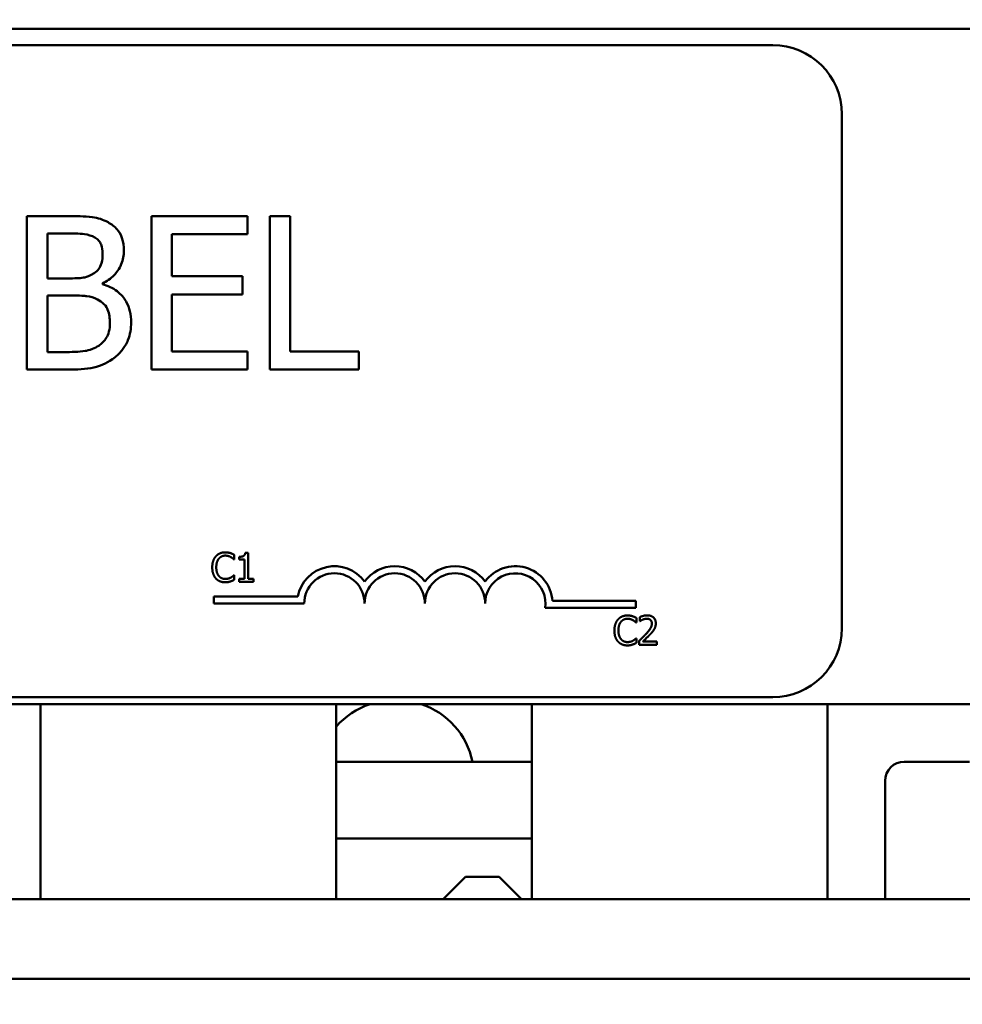
# Model space of a CAD drawing. Units: inches. Extents: x 0.05 to 2.15, y 0.02 to 1.67.
# Drawn here: x 0.38 to 0.42, y 1.52 to 1.56 of the extents above; entities that cross this region are included whole.
import ezdxf

# ---------------------------------------------------------------- set-up
doc = ezdxf.new("R2010")
doc.units = ezdxf.units.IN
doc.header["$LTSCALE"] = 0.1
doc.header["$MEASUREMENT"] = 0
doc.layers.add('Hatch (ANSI)', color=7, linetype='Continuous', lineweight=18)
doc.layers.add('Visible (ANSI)', color=7, linetype='Continuous', lineweight=50)

msp = doc.modelspace()

# ---------------------------------------------------------------- hatches: boundary and pattern name
at = {"layer": 'Hatch (ANSI)'}
h = msp.add_hatch(dxfattribs=at)
h.set_pattern_fill('ANSI31', color=256, scale=0.1, style=0)
h.set_pattern_definition([(45, (0, 0), (-0.0088388347648318, 0.0088388347648318), [])])
edge = h.paths.add_edge_path()
edge.add_ellipse((0.5551426476802717, 1.437801658265033), major_axis=(0, -0.0020000000000001), ratio=1, start_angle=0, end_angle=90.0000000000001)
edge.add_line((0.5571426476802718, 1.437801658265033), (0.5571426476802719, 1.629801658265031))
edge.add_ellipse((0.555142647680272, 1.629801658265031), major_axis=(0.002, -1e-16), ratio=1, start_angle=0, end_angle=90.00000000000144)
edge.add_line((0.5551426476802721, 1.631801658265031), (0.1628093143469385, 1.631801658265032))
edge.add_ellipse((0.1628093143469387, 1.629801658265033), major_axis=(-2e-16, 0.002), ratio=1, start_angle=3.053e-13, end_angle=90.0000000000016)
edge.add_line((0.1608093143469387, 1.629801658265033), (0.1608093143469383, 1.437801658265033))
edge.add_ellipse((0.1628093143469383, 1.437801658265033), major_axis=(-0.002, -1e-16), ratio=1, start_angle=0, end_angle=89.99999999999976)
edge.add_line((0.1628093143469384, 1.435801658265033), (0.1838093143469383, 1.435801658265033))
edge.add_line((0.1838093143469383, 1.435801658265033), (0.1838093143469383, 1.433801658265033))
edge.add_line((0.1838093143469383, 1.433801658265033), (0.1628093143469384, 1.433801658265033))
edge.add_ellipse((0.1628093143469383, 1.437801658265033), major_axis=(1e-16, -0.004), ratio=1, start_angle=270.0000000000004, end_angle=359.9999999999998, ccw=False)
edge.add_line((0.1588093143469383, 1.437801658265033), (0.1588093143469387, 1.629801658265033))
edge.add_ellipse((0.1628093143469387, 1.629801658265033), major_axis=(-0.004, -2e-16), ratio=1, start_angle=269.9999999999999, end_angle=359.99999999999983, ccw=False)
edge.add_line((0.1628093143469385, 1.633801658265032), (0.5551426476802721, 1.633801658265032))
edge.add_ellipse((0.555142647680272, 1.629801658265031), major_axis=(2e-16, 0.004), ratio=1, start_angle=269.99999999999983, end_angle=360.0000000000015, ccw=False)
edge.add_line((0.5591426476802719, 1.629801658265031), (0.5591426476802718, 1.437801658265033))
edge.add_ellipse((0.5551426476802717, 1.437801658265033), major_axis=(0.0040000000000001, -1e-16), ratio=1, start_angle=270.0000000000008, end_angle=360.0000000000021, ccw=False)
edge.add_line((0.5551426476802717, 1.433801658265031), (0.5341426476802718, 1.433801658265033))
edge.add_line((0.5341426476802718, 1.433801658265033), (0.5341426476802715, 1.435801658265033))
edge.add_line((0.5341426476802715, 1.435801658265033), (0.5551426476802717, 1.435801658265033))

# ---------------------------------------------------------------- linework, layer by layer
at = {"layer": 'Visible (ANSI)'}
for p, q in [((0.4597093143469388, 1.560068324931699), (0.2597093143469387, 1.5600683249317)), ((0.2597093143469386, 1.5600683249317), (0.4597093143469387, 1.560068324931699)), ((0.4144109640131222, 1.559364419761739), (0.3079109640131223, 1.559364419761739)), ((0.4174109640131223, 1.534031086428405), (0.4174109640131223, 1.556364419761739)), ((0.3838056596046057, 1.551937096903689), (0.3820390469064102, 1.551937096903689)), ((0.3820390469064102, 1.551937096903689), (0.3820390469064102, 1.54527043002426)), ((0.3916122508856222, 1.551937096903689), (0.3874415322219927, 1.551937096903689)), ((0.3874415322219927, 1.551937096903689), (0.3874415322219927, 1.54527043002426)), ((0.3916122508856222, 1.551148334047614), (0.3916122508856222, 1.551937096903689)), ((0.392584698242427, 1.551937096903689), (0.392584698242427, 1.54527043002426)), ((0.3934707058341825, 1.551937096903689), (0.392584698242427, 1.551937096903689)), ((0.3934707058341825, 1.546059192880336), (0.3934707058341825, 1.551937096903689)), ((0.3829250544981658, 1.549230451760582), (0.3829250544981658, 1.551180748959509)), ((0.3829250544981658, 1.551180748959509), (0.3837732446927122, 1.551180748959509)), ((0.3883275398137481, 1.549322294010948), (0.3883275398137481, 1.551148334047614)), ((0.3883275398137481, 1.551148334047614), (0.3916122508856222, 1.551148334047614)), ((0.383929916766864, 1.549230451760582), (0.3829250544981658, 1.549230451760582)), ((0.3913907489876833, 1.549322294010948), (0.3883275398137481, 1.549322294010948)), ((0.3913907489876833, 1.548533531154873), (0.3913907489876833, 1.549322294010948)), ((0.3853129530076532, 1.548976534950751), (0.3853129530076532, 1.549008949862644)), ((0.3829250544981658, 1.546026777968443), (0.3829250544981658, 1.548490311272348)), ((0.3829250544981658, 1.548490311272348), (0.383929916766864, 1.548490311272348)), ((0.3883275398137481, 1.548533531154873), (0.3913907489876833, 1.548533531154873)), ((0.3883275398137481, 1.546059192880336), (0.3883275398137481, 1.548533531154873)), ((0.3836435850451382, 1.546026777968443), (0.3829250544981658, 1.546026777968443)), ((0.3916122508856222, 1.546059192880336), (0.3883275398137481, 1.546059192880336)), ((0.3916122508856222, 1.54527043002426), (0.3916122508856222, 1.546059192880336)), ((0.3964474752430684, 1.546059192880336), (0.3934707058341825, 1.546059192880336)), ((0.3964474752430684, 1.54527043002426), (0.3964474752430684, 1.546059192880336)), ((0.3820390469064102, 1.54527043002426), (0.3839515267081264, 1.54527043002426)), ((0.3874415322219927, 1.54527043002426), (0.3916122508856222, 1.54527043002426)), ((0.392584698242427, 1.54527043002426), (0.3964474752430684, 1.54527043002426)), ((0.3916439784250527, 1.537311196780963), (0.3915136287767048, 1.537311196780963)), ((0.3916439784250527, 1.53617878421094), (0.3916439784250527, 1.537311196780963)), ((0.3910217625255172, 1.537021983498691), (0.3910350011616775, 1.537021983498691)), ((0.3910350011616775, 1.537021983498691), (0.3910350011616775, 1.537223618110978)), ((0.3912539478366368, 1.537136039440995), (0.3912539478366368, 1.537020965142063)), ((0.3912539478366368, 1.537020965142063), (0.3914820597212455, 1.537020965142063)), ((0.3914820597212455, 1.537020965142063), (0.3914820597212455, 1.53617878421094)), ((0.3910350011616775, 1.536335611131609), (0.3910227808821449, 1.536335611131609)), ((0.3910350011616775, 1.536136013232576), (0.3910350011616775, 1.536335611131609)), ((0.3912539478366368, 1.53617878421094), (0.3912539478366368, 1.536050471275848)), ((0.3914820597212455, 1.53617878421094), (0.3912539478366368, 1.53617878421094)), ((0.3912539478366368, 1.536050471275848), (0.3918669985265228, 1.536050471275848)), ((0.3918669985265228, 1.53617878421094), (0.3916439784250527, 1.53617878421094)), ((0.3918669985265228, 1.536050471275848), (0.3918669985265228, 1.53617878421094)), ((0.3901485859871359, 1.535417989741859), (0.3901485859871359, 1.535110151591043)), ((0.3937973610582637, 1.535417989741859), (0.3901485859871359, 1.535417989741859)), ((0.3901485859871359, 1.535110151591043), (0.3940756234871731, 1.535110151591043)), ((0.4084747609871359, 1.53521997935698), (0.4048518271914919, 1.53521997935698)), ((0.4084747609871359, 1.534912141206165), (0.4084747609871359, 1.53521997935698)), ((0.4045326606046391, 1.534912141206164), (0.4084747609871359, 1.534912141206165)), ((0.408480362024333, 1.53428006728317), (0.4084936006604933, 1.53428006728317)), ((0.4084936006604933, 1.53428006728317), (0.4084936006604933, 1.534481701895456)), ((0.4086402440148846, 1.5345163260208), (0.4086402440148846, 1.534337095254321)), ((0.4086402440148846, 1.534337095254321), (0.4086494092245341, 1.534337095254321)), ((0.4084936006604935, 1.533593694916088), (0.4084813803809607, 1.533593694916088)), ((0.4084936006604935, 1.533394097017054), (0.4084936006604935, 1.533593694916088)), ((0.4086137667425639, 1.533486767470176), (0.4086137667425639, 1.533308555060327)), ((0.4093887361362571, 1.53345418005809), (0.4087716120198602, 1.53345418005809)), ((0.4093887361362571, 1.533308555060327), (0.4093887361362571, 1.53345418005809)), ((0.4086137667425639, 1.533308555060327), (0.4093887361362571, 1.533308555060327)), ((0.3079109640131223, 1.531031086428405), (0.4144109640131222, 1.531031086428405)), ((0.2597093143469387, 1.530734991598365), (0.4597093143469387, 1.530734991598365)), ((0.3826259810136053, 1.530734991598365), (0.3826259810136052, 1.522268324931699)), ((0.3954593143469302, 1.530734991598365), (0.3954593143469282, 1.522268324931699)), ((0.4039593143469295, 1.522268324931699), (0.4039593143469315, 1.530734991598365)), ((0.4167926476802636, 1.522268324931699), (0.4167926476802636, 1.530734991598365)), ((0.4039593143469311, 1.528234991598365), (0.3954593143469301, 1.528234991598365)), ((0.4229593143469389, 1.528234991598395), (0.4201259810136066, 1.528234991598395)), ((0.4192926476802733, 1.527401658265061), (0.4192926476802733, 1.522268324931699)), ((0.3954593143469294, 1.524901658265031), (0.4039593143469303, 1.524901658265031)), ((0.4010759810136049, 1.523234991598365), (0.4001093143469383, 1.522268324931699)), ((0.4010759810136049, 1.523234991598365), (0.4025426476802715, 1.523234991598365)), ((0.4025426476802715, 1.523234991598365), (0.4035093143469381, 1.522268324931699)), ((0.4601426476802705, 1.522268324931699), (0.2601426476802718, 1.522268324931699)), ((0.2601426476802718, 1.518801658265032), (0.4601426476802705, 1.518801658265031))]:
    msp.add_line(p, q, dxfattribs=at)
for centre, radius, start, end in [((0.4144109640131223, 1.556364419761739), 0.003, 0, 90), ((0.3953846359871359, 1.535110151591043), 0.0016168506507789, 35.94251469295536, 169.0242400062497), ((0.3953846359871359, 1.535110151591043), 0.0013090124999627, 0, 180), ((0.3980026609871359, 1.535110151591043), 0.0016168506508278, 35.94251469294772, 144.0574853083029), ((0.3980026609871359, 1.535110151591043), 0.0013090125000373, 0, 180), ((0.4006206859871359, 1.535110151591043), 0.0016168506508126, 35.94251469294839, 144.0574853066595), ((0.4006206859871359, 1.535110151591043), 0.0013090124999627, 0, 180), ((0.403238710987072, 1.535110151590892), 0.0016168506508536, 3.89492788360818, 144.0574853015425), ((0.4032387109871359, 1.535110151591043), 0.0013090125, 351.2996422151331, 180), ((0.4144109640131222, 1.534031086428405), 0.003, 270, 0), ((0.3979753006706499, 1.527568324931699), 0.0033333333333333, 108.1948723387648, 139.0075389070019), ((0.3981099946898947, 1.527568324931699), 0.0033333333333333, 11.53695903281585, 71.80512766123518), ((0.4201259810136066, 1.527401658265061), 0.0008333333333333, 90, 180)]:
    msp.add_arc(centre, radius, start, end, dxfattribs=at)
for points, knots in [([(0.3855560648468544, 1.55166697263791), (0.3853430674550132, 1.551784121203423), (0.3851164487832885, 1.551860125396194), (0.3845213827058798, 1.551936762694043), (0.3841625520444347, 1.551937096903689), (0.3838056596046057, 1.551937096903689)], [-0.1371556016472206, -0.1371556016472206, -0.1371556016472206, -0.1371556016472206, -0.0815856117449007, -0.0815856117449007, 0, 0, 0, 0]), ([(0.3862475829672489, 1.550435205985958), (0.3862475829672489, 1.550622332477639), (0.3862232133418761, 1.550809529666705), (0.3860950670136349, 1.551177015274128), (0.3860060660643056, 1.55129572649322), (0.3858445328037077, 1.55148693229243), (0.3857071618954973, 1.551588041343843), (0.3855560648468544, 1.55166697263791)], [-0.0741040138004813, -0.0741040138004813, -0.0741040138004813, -0.0741040138004813, -0.0572056101308281, -0.0572056101308281, -0.0389697413041409, -0.0389697413041409, 0, 0, 0, 0]), ([(0.3837732446927122, 1.551180748959509), (0.3840285737306539, 1.551180748959509), (0.3842853139776317, 1.551182057457061), (0.3846956242070212, 1.5511299750866), (0.3848447172679213, 1.551084145703925), (0.3849834014034026, 1.551007869429409)], [-0.0945511614275724, -0.0945511614275724, -0.0945511614275724, -0.0945511614275724, -0.0361819422097904, -0.0361819422097904, 0, 0, 0, 0]), ([(0.3849834014034026, 1.551007869429409), (0.3850446813598846, 1.550972587030223), (0.3850998038433145, 1.550929186614034), (0.385201247895753, 1.550814065593261), (0.3852330163358368, 1.550751811274576), (0.3853046910429456, 1.550577866055237), (0.3853237579782843, 1.550444090389365), (0.3853237579782843, 1.550310948823699)], [-0.0537080328419679, -0.0537080328419679, -0.0537080328419679, -0.0537080328419679, -0.042982997721114, -0.042982997721114, -0.0304361619114343, -0.0304361619114343, 0, 0, 0, 0]), ([(0.3853237579782843, 1.550310948823699), (0.3853237579782843, 1.550172974100428), (0.3853115809183746, 1.550027546534159), (0.3852430568620772, 1.549777547666104), (0.3852015353165882, 1.549703214440604), (0.3851077046282246, 1.549570285155817), (0.3850347177976146, 1.549504836588694), (0.3849509864915092, 1.549451953658522)], [-0.0538090393153142, -0.0538090393153142, -0.0538090393153142, -0.0538090393153142, -0.0371923539791611, -0.0371923539791611, -0.0226389447656485, -0.0226389447656485, 0, 0, 0, 0]), ([(0.3853129530076532, 1.549008949862644), (0.3855037158066859, 1.549100798617734), (0.3856764346437763, 1.54922003498988), (0.3859254370239416, 1.549479704744436), (0.3860471462547121, 1.549635566264385), (0.3862122629664174, 1.550032080810686), (0.3862475829672489, 1.550230600697304), (0.3862475829672489, 1.550435205985958)], [-0.1717232317062054, -0.1717232317062054, -0.1717232317062054, -0.1717232317062054, -0.0981850471900753, -0.0981850471900753, -0.0467727689863833, -0.0467727689863833, 0, 0, 0, 0]), ([(0.3849509864915092, 1.549451953658522), (0.3847730865686818, 1.549337915246453), (0.3846364281393079, 1.54929412737771), (0.384398956601193, 1.549242078821411), (0.3841796268085827, 1.549230451760582), (0.383929916766864, 1.549230451760582)], [-0.0940443057109711, -0.0940443057109711, -0.0940443057109711, -0.0940443057109711, -0.057083715536865, -0.057083715536865, 0, 0, 0, 0]), ([(0.3865609271155527, 1.547317971958866), (0.3865609271155527, 1.547481468561556), (0.3865448029780142, 1.547645087657335), (0.3864710403089873, 1.547950381761235), (0.3864174778895056, 1.548089947854261), (0.3862533326926147, 1.54837740765921), (0.3861257398452183, 1.54853544593307), (0.3857604094570455, 1.548816210015058), (0.3855431178383955, 1.548913762724184), (0.3853129530076532, 1.548976534950751)], [-0.1936672848378058, -0.1936672848378058, -0.1936672848378058, -0.1936672848378058, -0.1476640369595267, -0.1476640369595267, -0.10530649680361, -0.10530649680361, -0.0545373687833665, -0.0545373687833665, 0, 0, 0, 0]), ([(0.383929916766864, 1.548490311272348), (0.3843615491828144, 1.548490311272348), (0.3845502860812299, 1.548469290655495), (0.3847985823440853, 1.548436904186426), (0.3849524308855213, 1.548391494670203), (0.3850968535950299, 1.54831743174225)], [-0.0572422865772771, -0.0572422865772771, -0.0572422865772771, -0.0572422865772771, -0.0371031506723858, -0.0371031506723858, 0, 0, 0, 0]), ([(0.3850968535950299, 1.54831743174225), (0.385198270826582, 1.548263342552089), (0.3852968697661991, 1.548197138723445), (0.385474596919639, 1.548019830573593), (0.3855166120787726, 1.547933002594436), (0.3856119350030251, 1.547699802004015), (0.3856371021265881, 1.54749137296116), (0.3856371021265881, 1.547280154561658)], [-0.0776407358353816, -0.0776407358353816, -0.0776407358353816, -0.0776407358353816, -0.0641889902864177, -0.0641889902864177, -0.0482845261263062, -0.0482845261263062, 0, 0, 0, 0]), ([(0.3856371021265881, 1.547280154561658), (0.3856371021265881, 1.54716011086117), (0.3856269218831318, 1.547036158889774), (0.3855709429300713, 1.546804151569659), (0.38553086847978, 1.546717550811145), (0.3853993078708218, 1.546509402602618), (0.3852839499472569, 1.546399295845156), (0.3851562809335013, 1.546307707204852)], [-0.0768779033515607, -0.0768779033515607, -0.0768779033515607, -0.0768779033515607, -0.0562592477068814, -0.0562592477068814, -0.0359184770955962, -0.0359184770955962, 0, 0, 0, 0]), ([(0.3858694089951582, 1.545810678555819), (0.3859892499471047, 1.545905724828053), (0.3860947576972769, 1.546014735465784), (0.386268596866409, 1.546247021639635), (0.3863556528901768, 1.54638905952591), (0.3865210749524206, 1.546793427158024), (0.3865609271155527, 1.54705449301088), (0.3865609271155527, 1.547317971958866)], [-0.1440182192672534, -0.1440182192672534, -0.1440182192672534, -0.1440182192672534, -0.0998462021430703, -0.0998462021430703, -0.0602312875096641, -0.0602312875096641, 0, 0, 0, 0]), ([(0.3851562809335013, 1.546307707204852), (0.3850689654238892, 1.546249496865111), (0.3849760899112478, 1.546201973642198), (0.3847387978316774, 1.546111371211818), (0.3846191461423861, 1.546090018723791), (0.3842994552496005, 1.546038455676568), (0.3839591382441195, 1.546026777968443), (0.3836435850451382, 1.546026777968443)], [-0.0988861299278168, -0.0988861299278168, -0.0988861299278168, -0.0988861299278168, -0.0878341194947035, -0.0878341194947035, -0.0721354612871171, -0.0721354612871171, 0, 0, 0, 0]), ([(0.3839515267081264, 1.54527043002426), (0.3843394463911149, 1.54527043002426), (0.3847360504537704, 1.545300463278416), (0.3852768864196858, 1.545456931545284), (0.385558778539258, 1.545571049346981), (0.3858694089951582, 1.545810678555819)], [-0.2254450843676961, -0.2254450843676961, -0.2254450843676961, -0.2254450843676961, -0.0896839020069447, -0.0896839020069447, 0, 0, 0, 0])]:
    msp.add_open_spline(points, degree=3, knots=knots, dxfattribs=at)
for points in [[(0.3906470072865171, 1.537329527200262), (0.3905197127080525, 1.537329527200262), (0.3903140046692535, 1.537240930173649), (0.3902386462788023, 1.53715640657355)], [(0.3908679906747319, 1.537296939788174), (0.3908211462698569, 1.537311196780963), (0.3907101453974357, 1.537329527200262), (0.3906470072865171, 1.537329527200262)], [(0.3910350011616775, 1.537223618110978), (0.3909932485399411, 1.537246021956789), (0.3909087249398406, 1.537283701152015), (0.3908679906747319, 1.537296939788174)], [(0.3915136287767048, 1.537311196780963), (0.391505481923683, 1.53720936111819), (0.3913832791283569, 1.537136039440995), (0.3912539478366368, 1.537136039440995)], [(0.3902386462788023, 1.53715640657355), (0.3901622695317236, 1.537069846260194), (0.3900818193581339, 1.536835624235818), (0.3900818193581339, 1.536677778958521)], [(0.3902559583414736, 1.536677778958521), (0.3902559583414736, 1.53679896339722), (0.3903150230258812, 1.536993469513114), (0.3903679775705225, 1.53705762598066)], [(0.3903679775705225, 1.53705762598066), (0.3904219504717916, 1.53712076409158), (0.3905655387562998, 1.53718695727238), (0.3906459889298894, 1.53718695727238)], [(0.3906459889298894, 1.53718695727238), (0.390719310607085, 1.53718695727238), (0.3908323481927618, 1.537153351503666), (0.3908802109542644, 1.537126874231345)], [(0.3908802109542644, 1.537126874231345), (0.3909301104290226, 1.537099378602396), (0.3909993586797074, 1.537042350631245), (0.3910217625255172, 1.537021983498691)], [(0.3900818193581339, 1.536677778958521), (0.3900818193581339, 1.536518915324599), (0.390164306244979, 1.536274509733947), (0.3902396646354301, 1.536193041203729)], [(0.3903720509970334, 1.536297931936384), (0.3903180780957643, 1.536362088403929), (0.3902559583414736, 1.536548447666801), (0.3902559583414736, 1.536677778958521)], [(0.3902396646354301, 1.536193041203729), (0.3903150230258812, 1.536110554316883), (0.3905217494213079, 1.536028067430039), (0.390643952216634, 1.536028067430039)], [(0.3906459889298894, 1.536172674071173), (0.3905665571129275, 1.536172674071173), (0.3904250055416747, 1.536235812182092), (0.3903720509970334, 1.536297931936384)], [(0.390643952216634, 1.536028067430039), (0.390719310607085, 1.536028067430039), (0.3908129994168351, 1.536046397849336), (0.3908679906747319, 1.536064728268635)], [(0.3908893761639139, 1.536234793825465), (0.3908415134024112, 1.536208316553145), (0.3907182922504573, 1.536172674071173), (0.3906459889298894, 1.536172674071173)], [(0.3908679906747319, 1.536064728268635), (0.3909199268627455, 1.536081021974679), (0.3909932485399411, 1.536116664456649), (0.3910350011616775, 1.536136013232576)], [(0.3910227808821451, 1.536335611131609), (0.3910034321062184, 1.536316262355683), (0.3909352022121612, 1.536261271097785), (0.3908893761639139, 1.536234793825465)], [(0.4076972457776181, 1.534414490358028), (0.4076208690305395, 1.534327930044671), (0.4075404188569497, 1.534093708020296), (0.4075404188569497, 1.533935862743001)], [(0.408105606785333, 1.53458761098474), (0.4079783122068683, 1.53458761098474), (0.4077726041680692, 1.534499013958129), (0.4076972457776181, 1.534414490358028)], [(0.4077145578402895, 1.533935862743001), (0.4077145578402895, 1.534057047181699), (0.4077736225246971, 1.534251553297593), (0.4078265770693383, 1.534315709765139)], [(0.4078265770693383, 1.534315709765139), (0.4078805499706074, 1.534378847876058), (0.4080241382551156, 1.53444504105686), (0.4081045884287052, 1.53444504105686)], [(0.4081045884287052, 1.53444504105686), (0.408177910105901, 1.53444504105686), (0.4082909476915776, 1.534411435288145), (0.4083388104530802, 1.534384958015824)], [(0.4083265901735478, 1.534555023572652), (0.4082797457686727, 1.53456928056544), (0.4081687448962513, 1.53458761098474), (0.408105606785333, 1.53458761098474)], [(0.4084936006604935, 1.534481701895456), (0.4084518480387569, 1.534504105741266), (0.4083673244386565, 1.534541784936493), (0.4083265901735478, 1.534555023572652)], [(0.4083388104530802, 1.534384958015824), (0.4083887099278384, 1.534357462386876), (0.4084579581785233, 1.534300434415724), (0.408480362024333, 1.534280067283169)], [(0.4089620447092435, 1.534591684411251), (0.4088785394657706, 1.534591684411251), (0.4086921802028983, 1.534541784936493), (0.4086402440148847, 1.5345163260208)], [(0.4086494092245342, 1.534337095254321), (0.4086697763570885, 1.534351352247109), (0.4087359695378903, 1.534392086512218), (0.4087716120198602, 1.534406343505005)], [(0.4087716120198602, 1.534406343505005), (0.4088133646415966, 1.534423655567676), (0.4089050167380912, 1.534446059413486), (0.4089498244297108, 1.534446059413486)], [(0.4089498244297108, 1.534446059413486), (0.4089966688345858, 1.534446059413486), (0.4090740639382923, 1.534420600497793), (0.4091035962804962, 1.5343951415821)], [(0.4093367999482437, 1.534246461514455), (0.4093367999482436, 1.534405325148379), (0.4091382204058386, 1.534591684411251), (0.4089620447092435, 1.534591684411251)], [(0.4091035962804962, 1.5343951415821), (0.4091331286226999, 1.534369682666409), (0.4091657160347869, 1.534290250849446), (0.4091657160347869, 1.534237296304804)], [(0.4075404188569497, 1.533935862743001), (0.4075404188569497, 1.533776999109076), (0.4076229057437948, 1.533532593518424), (0.407698264134246, 1.533451124988206)], [(0.4078306504958493, 1.533556015720861), (0.4077766775945803, 1.533620172188408), (0.4077145578402895, 1.53380653145128), (0.4077145578402895, 1.533935862743001)], [(0.4091657160347869, 1.534237296304804), (0.4091657160347869, 1.53413647899866), (0.409060825302132, 1.533947064665906), (0.4089172370176238, 1.53378921938861)], [(0.4091035962804962, 1.53378005417896), (0.4091524773986266, 1.533831990366974), (0.4092410744252381, 1.533939936169512), (0.4092716251240696, 1.533994927427408)], [(0.4092716251240696, 1.533994927427408), (0.4093021758229012, 1.53404788197205), (0.4093367999482437, 1.53417212148063), (0.4093367999482437, 1.534246461514455)], [(0.407698264134246, 1.533451124988206), (0.4077736225246971, 1.533368638101361), (0.4079803489201237, 1.533286151214516), (0.40810255171545, 1.533286151214516)], [(0.4081045884287052, 1.533430757855653), (0.4080251566117434, 1.533430757855653), (0.4078836050404905, 1.53349389596657), (0.4078306504958493, 1.533556015720861)], [(0.4083479756627299, 1.533492877609944), (0.4083001129012271, 1.533466400337623), (0.4081768917492731, 1.533430757855653), (0.4081045884287052, 1.533430757855653)], [(0.4083265901735478, 1.533322812053115), (0.4083785263615613, 1.533339105759158), (0.4084518480387569, 1.533374748241127), (0.4084936006604935, 1.533394097017054)], [(0.4084813803809607, 1.533593694916088), (0.4084620316050342, 1.53357434614016), (0.4083938017109771, 1.533519354882264), (0.4083479756627299, 1.533492877609944)], [(0.4089172370176238, 1.53378921938861), (0.4088459520536837, 1.533710805928275), (0.4086972719860368, 1.533565180930511), (0.4086137667425639, 1.533486767470176)], [(0.4087716120198603, 1.53345418005809), (0.4088296583476402, 1.533508152959359), (0.4090241644635342, 1.533693493865604), (0.4091035962804962, 1.53378005417896)], [(0.40810255171545, 1.533286151214516), (0.408177910105901, 1.533286151214516), (0.4082715989156509, 1.533304481633816), (0.4083265901735478, 1.533322812053115)]]:
    msp.add_open_spline(points, degree=2, dxfattribs=at)

doc.saveas('drawing.dxf')
